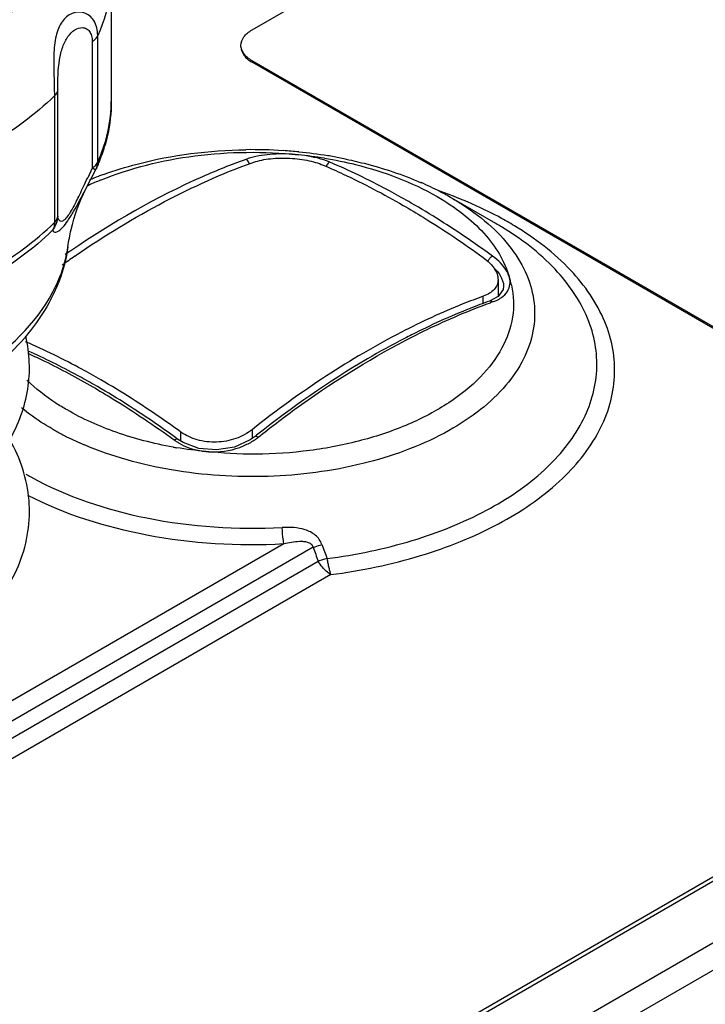
# Model space of a CAD drawing. Units: inches. Extents: x 0.5 to 33.6, y 0.5 to 21.6.
# Drawn here: x 30.2 to 31.3, y 18 to 19.5 of the extents above; entities that cross this region are included whole.
import ezdxf

# ---------------------------------------------------------------- set-up
doc = ezdxf.new("R2010")
doc.units = ezdxf.units.IN
doc.header["$LTSCALE"] = 1.87
doc.header["$MEASUREMENT"] = 0
doc.layers.get('0').update_dxf_attribs({"linetype": 'CONTINUOUS'})

msp = doc.modelspace()

# ---------------------------------------------------------------- linework, layer by layer
at = {"color": 7, "linetype": 'CONTINUOUS'}
for p, q in [((30.5415, 19.5163), (31.2097, 19.9021)), ((30.3212, 19.6024), (30.3212, 19.4043)), ((30.3, 19.3094), (30.3, 19.5075)), ((30.2914, 19.4982), (30.2914, 19.3001)), ((30.5242, 19.4898), (30.5242, 19.4922)), ((30.5415, 19.4681), (30.5415, 19.4657)), ((31.3767, 18.9859), (30.5415, 19.4681)), ((31.3767, 18.9835), (30.5415, 19.4657)), ((30.2375, 19.225), (30.2375, 19.4231)), ((30.2322, 19.413), (30.2322, 19.2148)), ((30.5328, 19.3131), (30.5317, 19.3136)), ((30.2914, 19.3001), (30.2844, 19.285)), ((30.296, 19.2974), (30.2934, 19.2989)), ((30.6633, 19.3092), (30.6619, 19.3086)), ((30.2815, 19.2674), (30.2968, 19.2969)), ((30.2966, 19.2971), (30.296, 19.2974)), ((30.2968, 19.2969), (30.2966, 19.2971)), ((30.9231, 19.2132), (30.8543, 19.253)), ((30.264, 19.162), (30.2665, 19.1638)), ((30.9167, 19.1615), (30.9181, 19.1621)), ((30.9212, 19.1429), (30.926, 19.1375)), ((30.9265, 19.1256), (30.9265, 19.0989)), ((30.9352, 19.115), (30.9352, 19.1149)), ((30.9034, 19.0875), (30.9034, 19.0995)), ((30.9269, 19.0991), (30.9133, 19.0918)), ((30.9133, 19.0918), (30.9133, 19.0918)), ((30.9181, 19.0905), (30.917, 19.0913)), ((30.3583, 18.9219), (30.3559, 18.9234)), ((30.4302, 18.8726), (30.4302, 18.8868)), ((30.5415, 18.8905), (30.5415, 18.8766)), ((30.5487, 18.8818), (30.5464, 18.88)), ((30.4198, 18.8744), (30.4212, 18.8754)), ((30.4336, 18.8704), (30.4251, 18.8758)), ((30.4251, 18.8758), (30.4251, 18.8758)), ((30.4582, 18.8613), (30.4336, 18.8704)), ((30.5464, 18.88), (30.5385, 18.8744)), ((30.5464, 18.88), (30.5464, 18.88)), ((30.5502, 18.8795), (30.5513, 18.8788)), ((30.486, 18.8588), (30.4582, 18.8613)), ((30.573, 17.7925), (32.3818, 18.8368)), ((32.3874, 18.8325), (30.5789, 17.7884)), ((30.6444, 17.7302), (32.4529, 18.7744)), ((32.4698, 18.7411), (30.6606, 17.6966)), ((30.0834, 18.4189), (30.5912, 18.7121)), ((30.6371, 18.7064), (30.1085, 18.4013)), ((29.9905, 18.3065), (30.6452, 18.6845)), ((30.6588, 18.6888), (30.6452, 18.6845)), ((30.6649, 18.6637), (30.0102, 18.2857))]:
    msp.add_line(p, q, dxfattribs=at)
for points in [[(30.9352, 19.115), (30.9345, 19.1099), (30.9269, 19.0991)], [(30.5385, 18.8744), (30.5139, 18.8634), (30.486, 18.8588)]]:
    msp.add_lwpolyline(points, dxfattribs=at)
for centre, radius, start, end in [((30.0543, 19.4098), 0.2676, 337.796, 343.4871), ((30.5416, 18.5828), 0.7461, 86.245, 90.7574), ((30.5695, 19.2078), 0.1123, 105.6844, 109.6288), ((30.5423, 18.5947), 0.7342, 84.3375, 86.2401), ((30.5408, 18.6137), 0.7109, 80.759, 84.0933), ((30.5441, 18.612), 0.7167, 80.684, 84.3479), ((30.547, 18.6304), 0.6982, 80.2793, 80.6711), ((30.549, 18.6421), 0.6863, 78.5699, 80.2832), ((30.1479, 19.0413), 0.2959, 60.5337, 60.9809), ((30.2619, 19.3151), 0.0394, 332.3276, 335.6269), ((30.0434, 19.4142), 0.2793, 335.6225, 337.8172), ((30.2751, 19.3092), 0.025, 335.7, 350.322), ((30.2738, 19.3094), 0.0263, 350.3673, 0.0405), ((27.8099, 20.438), 2.7299, 334.6917, 335.0154), ((30.4954, 18.7756), 0.5471, 110.7964, 112.3723), ((30.4992, 18.7656), 0.5578, 110.6161, 110.801), ((30.5011, 18.7607), 0.5631, 109.9116, 110.6153), ((29.1871, 19.7868), 1.2066, 334.0314, 334.6912), ((30.4803, 18.8519), 0.4639, 112.5574, 115.1202), ((30.4878, 18.8341), 0.4832, 112.3789, 112.5738), ((30.607, 18.8202), 0.4986, 62.743, 66.4573), ((29.7305, 19.5217), 0.6019, 332.9153, 334.07), ((30.5995, 18.5886), 0.7152, 69.0264, 70.9674), ((30.6258, 18.8568), 0.4573, 60.0177, 62.7296), ((30.6075, 18.6098), 0.6925, 68.7848, 69.0174), ((30.1477, 18.1316), 1.286, 60.0001, 60.4143), ((30.6741, 18.7498), 0.5374, 58.832, 61.6754), ((30.6733, 18.7804), 0.4997, 58.8129, 60.0028), ((31.137, 17.8988), 1.5355, 124.6475, 125.5476), ((31.1251, 17.9029), 1.5359, 124.3638, 124.7649), ((30.0065, 17.9137), 1.5458, 53.8637, 54.2658), ((30.7894, 19.0822), 0.1618, 12.2656, 17.3732), ((31.2568, 18.1449), 1.0045, 109.7076, 109.924), ((30.8947, 19.1558), 0.0693, 289.6933, 292.0762), ((31.3325, 17.9671), 1.2008, 116.7943, 117.3791), ((29.627, 17.7979), 1.341, 57.8635, 60.1775), ((29.6013, 17.7567), 1.3895, 57.414, 57.8696), ((29.5924, 17.7428), 1.406, 57.1091, 57.4143), ((29.544, 17.6699), 1.4935, 53.99, 56.9607), ((30.4396, 19.257), 0.4217, 240.0042, 241.1411), ((30.4513, 19.2785), 0.4462, 241.1512, 243.3835), ((30.4722, 19.3208), 0.4934, 243.4185, 246.9578), ((30.4691, 18.942), 0.0836, 233.8768, 236.5438), ((29.5116, 17.6248), 1.5491, 53.8641, 54.0003), ((30.4945, 18.9502), 0.0913, 306.3536, 308.5297), ((30.4998, 19.3338), 0.4777, 260.1275, 260.779), ((30.4273, 19.2357), 0.4791, 240.0032, 241.0276), ((37.9577, 21.347), 7.7822, 199.83458, 200.00667), ((37.8502, 21.2946), 7.6489, 199.74266, 199.91749)]:
    msp.add_arc(centre, radius, start, end, dxfattribs=at)
for points, knots in [([(30.3212, 19.6024), (30.3212, 19.5944), (30.3194, 19.5619), (30.3102, 19.5299), (30.3, 19.5075)], [0, 0, 0, 0, 0.245821, 1, 1, 1, 1]), ([(29.2891, 19.4766), (29.3598, 19.4363), (29.4835, 19.3979), (29.6539, 19.3826), (29.7873, 19.3896), (29.9136, 19.4149), (30.0258, 19.4573), (30.1172, 19.5143), (30.1639, 19.5638), (30.1808, 19.5899)], [0, 0, 0, 0, 0.253316, 0.392385, 0.53221, 0.667089, 0.791961, 0.903261, 1, 1, 1, 1]), ([(30.1938, 19.5802), (30.1583, 19.527), (30.0718, 19.4624), (29.9387, 19.4091), (29.8604, 19.3911), (29.8195, 19.3846)], [0, 0, 0, 0, 0.445033, 0.711798, 1, 1, 1, 1]), ([(30.3, 19.5075), (30.3, 19.5156), (30.2971, 19.5309), (30.2797, 19.5454), (30.2586, 19.5438), (30.2421, 19.5291), (30.2332, 19.5053), (30.2308, 19.4762), (30.2316, 19.4448), (30.2321, 19.4233), (30.2322, 19.413)], [0, 0, 0, 0, 0.12045, 0.217943, 0.309905, 0.410443, 0.531445, 0.679549, 0.845219, 1, 1, 1, 1]), ([(30.2375, 19.4231), (30.2375, 19.4386), (30.238, 19.4612), (30.2443, 19.4891), (30.2523, 19.5055), (30.2629, 19.5168), (30.2743, 19.5209), (30.2826, 19.5186), (30.2877, 19.514), (30.2908, 19.5068), (30.2914, 19.5012), (30.2914, 19.4982)], [0, 0, 0, 0, 0.32651, 0.474772, 0.600623, 0.707064, 0.796073, 0.838089, 0.882957, 0.936088, 1, 1, 1, 1]), ([(30.5242, 19.4922), (30.5242, 19.4968), (30.5283, 19.5071), (30.5366, 19.5135), (30.5415, 19.5163)], [0, 0, 0, 0, 0.449208, 1, 1, 1, 1]), ([(30.2914, 19.4982), (30.2924, 19.4988), (30.2958, 19.5013), (30.2988, 19.5047), (30.3, 19.5075)], [0, 0, 0, 0, 0.27274, 1, 1, 1, 1]), ([(30.5415, 19.4681), (30.5366, 19.4709), (30.5283, 19.4774), (30.5242, 19.4876), (30.5242, 19.4922)], [0, 0, 0, 0, 0.550793, 1, 1, 1, 1]), ([(30.5242, 19.4898), (30.5242, 19.4852), (30.5283, 19.4749), (30.5366, 19.4685), (30.5415, 19.4657)], [0, 0, 0, 0, 0.449207, 1, 1, 1, 1]), ([(30.2375, 19.4231), (30.2374, 19.4222), (30.2366, 19.4184), (30.2343, 19.4151), (30.2322, 19.413)], [0, 0, 0, 0, 0.230428, 1, 1, 1, 1]), ([(30.2322, 19.413), (30.2022, 19.3834), (30.1282, 19.33), (30.0451, 19.2941), (29.9997, 19.2788)], [0, 0, 0, 0, 0.468238, 1, 1, 1, 1]), ([(30.3, 19.3094), (30.3035, 19.317), (30.3155, 19.3473), (30.3212, 19.3801), (30.3212, 19.4043)], [0, 0, 0, 0, 0.257294, 1, 1, 1, 1]), ([(30.3212, 19.4043), (30.3212, 19.3865), (30.3185, 19.3626), (30.3126, 19.3395), (30.3108, 19.3338)], [0, 0, 0, 0, 0.747821, 1, 1, 1, 1]), ([(30.3093, 19.2901), (30.3265, 19.2963), (30.3986, 19.3186), (30.4745, 19.3281), (30.5317, 19.3288)], [0, 0, 0, 0, 0.241925, 1, 1, 1, 1]), ([(30.5317, 19.3136), (30.5088, 19.3054), (30.4131, 19.2669), (30.3231, 19.2151), (30.2582, 19.1707)], [0, 0, 0, 0, 0.23645, 1, 1, 1, 1]), ([(30.3038, 19.2809), (30.351, 19.3003), (30.4543, 19.3256), (30.5603, 19.3265), (30.614, 19.3209)], [0, 0, 0, 0, 0.485417, 1, 1, 1, 1]), ([(30.614, 19.3209), (30.6008, 19.3223), (30.5756, 19.3228), (30.5505, 19.3192), (30.5391, 19.3159)], [0, 0, 0, 0, 0.526687, 1, 1, 1, 1]), ([(30.5415, 19.3084), (30.5454, 19.3098), (30.5538, 19.3122), (30.5723, 19.3154), (30.5972, 19.3164), (30.622, 19.3137), (30.6406, 19.3093), (30.649, 19.3064), (30.6529, 19.3047)], [0, 0, 0, 0, 0.108453, 0.229643, 0.495849, 0.764527, 0.888408, 1, 1, 1, 1]), ([(30.6405, 19.3165), (30.6384, 19.317), (30.6296, 19.3189), (30.6208, 19.3202), (30.614, 19.3209)], [0, 0, 0, 0, 0.242002, 1, 1, 1, 1]), ([(30.6633, 19.3092), (30.6616, 19.3099), (30.6542, 19.3128), (30.6465, 19.3151), (30.6405, 19.3165)], [0, 0, 0, 0, 0.232481, 1, 1, 1, 1]), ([(30.655, 19.3155), (30.6713, 19.3128), (30.7322, 19.3005), (30.7915, 19.2784), (30.831, 19.2556)], [0, 0, 0, 0, 0.266475, 1, 1, 1, 1]), ([(30.685, 19.3148), (30.6957, 19.3126), (30.7369, 19.3032), (30.7773, 19.2898), (30.8061, 19.2772)], [0, 0, 0, 0, 0.256737, 1, 1, 1, 1]), ([(30.2665, 19.1638), (30.3108, 19.1943), (30.3996, 19.2486), (30.4945, 19.2914), (30.5415, 19.3084)], [0, 0, 0, 0, 0.518208, 1, 1, 1, 1]), ([(30.2914, 19.3001), (30.2921, 19.3005), (30.2945, 19.3022), (30.2967, 19.3043), (30.298, 19.306)], [0, 0, 0, 0, 0.267262, 1, 1, 1, 1]), ([(30.5372, 19.3067), (30.537, 19.3074), (30.5362, 19.3099), (30.5345, 19.3121), (30.5328, 19.3131)], [0, 0, 0, 0, 0.264747, 1, 1, 1, 1]), ([(30.6529, 19.3047), (30.6634, 19.3002), (30.7061, 19.2811), (30.7475, 19.2594), (30.7782, 19.2417)], [0, 0, 0, 0, 0.243634, 1, 1, 1, 1]), ([(30.6619, 19.3086), (30.6614, 19.3083), (30.6593, 19.3066), (30.6579, 19.3042), (30.6574, 19.3022)], [0, 0, 0, 0, 0.223476, 1, 1, 1, 1]), ([(30.7826, 19.2499), (30.7727, 19.2556), (30.7338, 19.277), (30.6937, 19.2963), (30.6633, 19.3092)], [0, 0, 0, 0, 0.256184, 1, 1, 1, 1]), ([(30.2293, 19.2028), (30.2298, 19.2019), (30.2312, 19.2001), (30.2353, 19.1995), (30.2403, 19.2022), (30.2465, 19.2084), (30.2541, 19.2187), (30.2664, 19.2386), (30.2752, 19.2555), (30.2815, 19.2674)], [0, 0, 0, 0, 0.034831, 0.071126, 0.126318, 0.219397, 0.362626, 0.551514, 1, 1, 1, 1]), ([(30.2535, 19.177), (30.2547, 19.186), (30.2605, 19.2171), (30.271, 19.2474), (30.2815, 19.2675)], [0, 0, 0, 0, 0.285997, 1, 1, 1, 1]), ([(30.831, 19.2556), (30.8451, 19.2475), (30.8711, 19.2302), (30.9045, 19.1999), (30.9295, 19.1668), (30.9401, 19.1425), (30.9438, 19.1305)], [0, 0, 0, 0, 0.282724, 0.543049, 0.780453, 1, 1, 1, 1]), ([(30.8543, 19.253), (30.8601, 19.2496), (30.8818, 19.2364), (30.9022, 19.221), (30.9161, 19.2083)], [0, 0, 0, 0, 0.261324, 1, 1, 1, 1]), ([(30.9291, 19.2229), (30.9235, 19.2259), (30.9004, 19.2378), (30.8765, 19.2483), (30.8581, 19.2554)], [0, 0, 0, 0, 0.243321, 1, 1, 1, 1]), ([(30.2664, 19.2476), (30.2644, 19.2437), (30.2605, 19.2364), (30.2548, 19.2271), (30.2498, 19.2207), (30.2458, 19.217), (30.242, 19.2163), (30.2395, 19.2183), (30.2382, 19.2214), (30.2377, 19.2237), (30.2375, 19.225)], [0, 0, 0, 0, 0.265888, 0.488302, 0.648348, 0.747873, 0.807447, 0.859713, 0.923164, 1, 1, 1, 1]), ([(30.7782, 19.2417), (30.7887, 19.2356), (30.8315, 19.2101), (30.873, 19.1822), (30.9034, 19.16)], [0, 0, 0, 0, 0.244369, 1, 1, 1, 1]), ([(30.9093, 19.1685), (30.8995, 19.1755), (30.8609, 19.2026), (30.8211, 19.2278), (30.7907, 19.2453)], [0, 0, 0, 0, 0.255369, 1, 1, 1, 1]), ([(30.2322, 19.2148), (30.233, 19.2156), (30.2355, 19.2184), (30.2372, 19.2222), (30.2375, 19.225)], [0, 0, 0, 0, 0.274141, 1, 1, 1, 1]), ([(29.9997, 19.0806), (30.0451, 19.096), (30.1282, 19.1319), (30.2022, 19.1852), (30.2322, 19.2148)], [0, 0, 0, 0, 0.531762, 1, 1, 1, 1]), ([(30.2322, 19.2148), (30.2322, 19.2137), (30.232, 19.2096), (30.2308, 19.2055), (30.2293, 19.2028)], [0, 0, 0, 0, 0.263961, 1, 1, 1, 1]), ([(30.9161, 19.2083), (30.929, 19.1964), (30.9516, 19.1715), (30.9753, 19.1287), (30.9857, 19.0836), (30.9821, 19.038), (30.9648, 18.9939), (30.9348, 18.9527), (30.8933, 18.9155), (30.8217, 18.8706), (30.7116, 18.8314), (30.5661, 18.8125), (30.4179, 18.8221), (30.3226, 18.8483), (30.2791, 18.8668)], [0, 0, 0, 0, 0.053539, 0.102305, 0.148006, 0.193058, 0.240065, 0.291122, 0.347459, 0.409461, 0.548485, 0.700965, 0.855452, 1, 1, 1, 1]), ([(30.6588, 18.6888), (30.704, 18.6946), (30.7899, 18.7123), (30.9059, 18.7584), (30.9984, 18.8203), (31.0525, 18.8856), (31.0754, 18.9414), (31.0825, 18.9831), (31.0799, 19.0251), (31.0631, 19.0815), (31.016, 19.149), (30.9625, 19.1895), (30.9321, 19.208)], [0, 0, 0, 0, 0.163535, 0.313794, 0.446245, 0.560252, 0.612022, 0.661773, 0.711127, 0.761771, 0.87198, 1, 1, 1, 1]), ([(30.6649, 18.6637), (30.7123, 18.6698), (30.8027, 18.6884), (30.9247, 18.7368), (31.0219, 18.802), (31.0788, 18.8706), (31.1029, 18.9293), (31.1104, 18.9732), (31.1077, 19.0173), (31.09, 19.0767), (31.0405, 19.1477), (30.9842, 19.1902), (30.9522, 19.2096)], [0, 0, 0, 0, 0.163538, 0.313797, 0.446247, 0.560253, 0.612021, 0.661772, 0.711126, 0.761769, 0.871978, 1, 1, 1, 1]), ([(30.2293, 19.2028), (30.1994, 19.1733), (30.1259, 19.1203), (30.0431, 19.0845), (29.998, 19.0693)], [0, 0, 0, 0, 0.468238, 1, 1, 1, 1]), ([(30.2535, 19.177), (30.2508, 19.1583), (30.2409, 19.1211), (30.2044, 19.0505), (30.1296, 18.9734), (30.0105, 18.9059), (29.8689, 18.8615), (29.7139, 18.8419), (29.5558, 18.8479), (29.4059, 18.8792), (29.3136, 18.9179), (29.2723, 18.9418)], [0, 0, 0, 0, 0.049851, 0.100688, 0.208326, 0.327622, 0.458658, 0.597577, 0.738277, 0.874161, 1, 1, 1, 1]), ([(30.2342, 19.1147), (30.2367, 19.1197), (30.2454, 19.1397), (30.2512, 19.161), (30.2535, 19.177)], [0, 0, 0, 0, 0.256514, 1, 1, 1, 1]), ([(30.9034, 19.16), (30.9069, 19.1575), (30.9124, 19.1529), (30.9189, 19.1456), (30.9232, 19.139), (30.9259, 19.1323), (30.9265, 19.1277), (30.9265, 19.1255)], [0, 0, 0, 0, 0.297732, 0.499798, 0.68287, 0.848332, 1, 1, 1, 1]), ([(30.9136, 19.1588), (30.9143, 19.1596), (30.9153, 19.1606), (30.9164, 19.1613), (30.9167, 19.1615)], [0, 0, 0, 0, 0.778869, 1, 1, 1, 1]), ([(30.9438, 19.1305), (30.943, 19.1333), (30.9372, 19.1459), (30.9268, 19.1557), (30.9181, 19.1621)], [0, 0, 0, 0, 0.214732, 1, 1, 1, 1]), ([(30.9107, 19.1538), (30.9109, 19.1542), (30.9116, 19.1561), (30.9126, 19.1577), (30.9136, 19.1588)], [0, 0, 0, 0, 0.226098, 1, 1, 1, 1]), ([(30.926, 19.1375), (30.9275, 19.1357), (30.9321, 19.129), (30.9352, 19.1209), (30.9352, 19.115)], [0, 0, 0, 0, 0.283089, 1, 1, 1, 1]), ([(30.9451, 19.1182), (30.9453, 19.1192), (30.9455, 19.1233), (30.9448, 19.1275), (30.9438, 19.1305)], [0, 0, 0, 0, 0.241353, 1, 1, 1, 1]), ([(29.4543, 18.8918), (29.5326, 18.8737), (29.6547, 18.8621), (29.8146, 18.8753), (29.9289, 18.8993), (30.0324, 18.9366), (30.1429, 18.9975), (30.21, 19.0642), (30.2342, 19.1147)], [0, 0, 0, 0, 0.280822, 0.422413, 0.559144, 0.687388, 0.804406, 1, 1, 1, 1]), ([(30.9475, 19.1166), (30.951, 19.1004), (30.9526, 19.0658), (30.9341, 19.0156), (30.8989, 18.9696), (30.8485, 18.9295), (30.7853, 18.8965), (30.7119, 18.8717), (30.6313, 18.8562), (30.5754, 18.8523), (30.547, 18.8521)], [0, 0, 0, 0, 0.092198, 0.187509, 0.292698, 0.411279, 0.543705, 0.688258, 0.841704, 1, 1, 1, 1]), ([(30.9265, 19.1255), (30.9265, 19.1228), (30.9255, 19.1171), (30.9206, 19.1096), (30.913, 19.1035), (30.9068, 19.1007), (30.9034, 19.0995)], [0, 0, 0, 0, 0.223155, 0.453083, 0.708648, 1, 1, 1, 1]), ([(30.932, 19.0977), (30.9356, 19.1002), (30.9417, 19.1061), (30.9447, 19.1142), (30.9451, 19.1182)], [0, 0, 0, 0, 0.522679, 1, 1, 1, 1]), ([(30.9034, 19.0995), (30.8928, 19.0956), (30.8491, 19.0789), (30.8066, 19.0593), (30.7752, 19.0431)], [0, 0, 0, 0, 0.243299, 1, 1, 1, 1]), ([(30.9208, 19.0916), (30.9218, 19.092), (30.9257, 19.0937), (30.9295, 19.0958), (30.932, 19.0977)], [0, 0, 0, 0, 0.262895, 1, 1, 1, 1]), ([(30.7821, 19.0306), (30.7931, 19.0364), (30.8362, 19.0581), (30.8808, 19.077), (30.9145, 19.0893)], [0, 0, 0, 0, 0.256906, 1, 1, 1, 1]), ([(30.9133, 19.0918), (30.9031, 19.0882), (30.8616, 19.0725), (30.8212, 19.0541), (30.7912, 19.039)], [0, 0, 0, 0, 0.243601, 1, 1, 1, 1]), ([(30.0282, 18.7475), (30.0561, 18.7637), (30.1071, 18.8), (30.1654, 18.8704), (30.196, 18.9523), (30.1938, 19.0098), (30.1875, 19.0367)], [0, 0, 0, 0, 0.273877, 0.526071, 0.7649, 1, 1, 1, 1]), ([(30.7752, 19.0431), (30.735, 19.0224), (30.6545, 18.9751), (30.579, 18.9202), (30.5415, 18.8905)], [0, 0, 0, 0, 0.486166, 1, 1, 1, 1]), ([(30.3049, 18.9685), (30.2951, 18.9741), (30.2567, 18.9957), (30.217, 19.0152), (30.187, 19.0283)], [0, 0, 0, 0, 0.256038, 1, 1, 1, 1]), ([(30.7803, 19.0334), (30.7606, 19.0233), (30.6798, 18.9785), (30.6037, 18.9255), (30.5487, 18.8818)], [0, 0, 0, 0, 0.239839, 1, 1, 1, 1]), ([(30.5513, 18.8788), (30.5701, 18.8938), (30.6433, 18.9497), (30.7217, 18.999), (30.7821, 19.0306)], [0, 0, 0, 0, 0.26014, 1, 1, 1, 1]), ([(30.2939, 18.9612), (30.2854, 18.9661), (30.2518, 18.9848), (30.2174, 19.002), (30.1913, 19.0137)], [0, 0, 0, 0, 0.255148, 1, 1, 1, 1]), ([(30.1919, 19.0096), (30.2003, 19.0058), (30.2344, 18.9897), (30.2677, 18.9719), (30.2924, 18.9576)], [0, 0, 0, 0, 0.244927, 1, 1, 1, 1]), ([(30.2521, 18.9214), (30.2461, 18.9248), (30.2238, 18.9384), (30.2031, 18.9546), (30.1893, 18.9681)], [0, 0, 0, 0, 0.263158, 1, 1, 1, 1]), ([(30.4302, 18.8868), (30.4199, 18.8943), (30.3792, 18.9231), (30.3371, 18.9499), (30.3049, 18.9685)], [0, 0, 0, 0, 0.25563, 1, 1, 1, 1]), ([(30.2924, 18.9576), (30.3031, 18.9514), (30.3467, 18.9254), (30.3888, 18.897), (30.4198, 18.8744)], [0, 0, 0, 0, 0.244262, 1, 1, 1, 1]), ([(30.2288, 18.8918), (30.2244, 18.8943), (30.2077, 18.9044), (30.1917, 18.9157), (30.1805, 18.9249)], [0, 0, 0, 0, 0.258292, 1, 1, 1, 1]), ([(30.4179, 18.8632), (30.4025, 18.8658), (30.3725, 18.8727), (30.3162, 18.8896), (30.2764, 18.9073), (30.2521, 18.9214)], [0, 0, 0, 0, 0.265319, 0.521769, 1, 1, 1, 1]), ([(30.5415, 18.8905), (30.534, 18.8845), (30.5161, 18.8751), (30.4862, 18.8696), (30.4561, 18.8729), (30.4378, 18.8813), (30.4302, 18.8868)], [0, 0, 0, 0, 0.243692, 0.503019, 0.760754, 1, 1, 1, 1]), ([(30.0359, 18.5271), (30.0679, 18.5463), (30.1254, 18.5905), (30.1845, 18.6791), (30.2005, 18.7811), (30.179, 18.8456), (30.1628, 18.8743)], [0, 0, 0, 0, 0.272659, 0.521612, 0.759629, 1, 1, 1, 1]), ([(30.4212, 18.8754), (30.4215, 18.8756), (30.4227, 18.8762), (30.4243, 18.8764), (30.4251, 18.8758)], [0, 0, 0, 0, 0.300626, 1, 1, 1, 1]), ([(30.423, 18.8722), (30.4245, 18.8712), (30.4308, 18.8673), (30.4375, 18.8642), (30.4428, 18.8623)], [0, 0, 0, 0, 0.243321, 1, 1, 1, 1]), ([(30.4693, 18.8564), (30.4748, 18.8558), (30.4967, 18.855), (30.5189, 18.8604), (30.5336, 18.8676)], [0, 0, 0, 0, 0.253871, 1, 1, 1, 1]), ([(30.5464, 18.88), (30.5466, 18.8802), (30.5479, 18.8807), (30.5493, 18.8801), (30.5502, 18.8795)], [0, 0, 0, 0, 0.199543, 1, 1, 1, 1]), ([(30.4428, 18.8623), (30.4449, 18.8616), (30.4535, 18.8588), (30.4625, 18.8571), (30.4693, 18.8564)], [0, 0, 0, 0, 0.245736, 1, 1, 1, 1]), ([(30.1952, 18.8166), (30.2515, 18.7855), (30.382, 18.7425), (30.518, 18.7337), (30.5886, 18.7375)], [0, 0, 0, 0, 0.476109, 1, 1, 1, 1]), ([(30.1899, 18.7882), (30.2483, 18.7581), (30.3814, 18.7166), (30.5197, 18.7082), (30.5912, 18.7121)], [0, 0, 0, 0, 0.478348, 1, 1, 1, 1]), ([(30.6509, 18.7108), (30.6497, 18.7135), (30.647, 18.719), (30.6387, 18.728), (30.6247, 18.7346), (30.6068, 18.7378), (30.5947, 18.7376), (30.5886, 18.7375)], [0, 0, 0, 0, 0.125291, 0.250192, 0.500043, 0.749934, 1, 1, 1, 1]), ([(30.5912, 18.7121), (30.591, 18.7138), (30.5898, 18.7222), (30.5891, 18.7307), (30.5886, 18.7375)], [0, 0, 0, 0, 0.197136, 1, 1, 1, 1]), ([(30.5912, 18.7121), (30.5952, 18.7131), (30.6033, 18.7147), (30.6136, 18.7159), (30.6219, 18.7158), (30.6281, 18.7149), (30.6342, 18.7124), (30.6366, 18.7085), (30.6371, 18.7064)], [0, 0, 0, 0, 0.247138, 0.494835, 0.619494, 0.745331, 0.873093, 1, 1, 1, 1]), ([(30.6371, 18.7064), (30.6381, 18.7067), (30.6428, 18.7081), (30.6474, 18.7096), (30.6509, 18.7108)], [0, 0, 0, 0, 0.232351, 1, 1, 1, 1]), ([(30.6649, 18.6637), (30.663, 18.6648), (30.6551, 18.6704), (30.6489, 18.6781), (30.6452, 18.6845)], [0, 0, 0, 0, 0.229114, 1, 1, 1, 1]), ([(30.6588, 18.6888), (30.6593, 18.6864), (30.66, 18.6816), (30.6616, 18.6749), (30.663, 18.669), (30.6641, 18.6652), (30.6649, 18.6637)], [0, 0, 0, 0, 0.288732, 0.557996, 0.797498, 1, 1, 1, 1])]:
    msp.add_open_spline(points, degree=3, knots=knots, dxfattribs=at)
for points in [[(30.298, 19.306), (30.2988, 19.3071), (30.2995, 19.3082), (30.3, 19.3094)], [(30.2375, 19.225), (30.2372, 19.2171), (30.2342, 19.209), (30.2293, 19.2028)], [(30.917, 19.0913), (30.9159, 19.0919), (30.9145, 19.0922), (30.9133, 19.0918)], [(30.5336, 18.8676), (30.5388, 18.8702), (30.5439, 18.8732), (30.5486, 18.8767)], [(30.4693, 18.8564), (30.4539, 18.858), (30.4385, 18.8598), (30.4232, 18.8623)], [(30.547, 18.8521), (30.521, 18.8519), (30.4951, 18.8537), (30.4693, 18.8564)]]:
    msp.add_open_spline(points, degree=3, dxfattribs=at)

doc.saveas('drawing.dxf')
